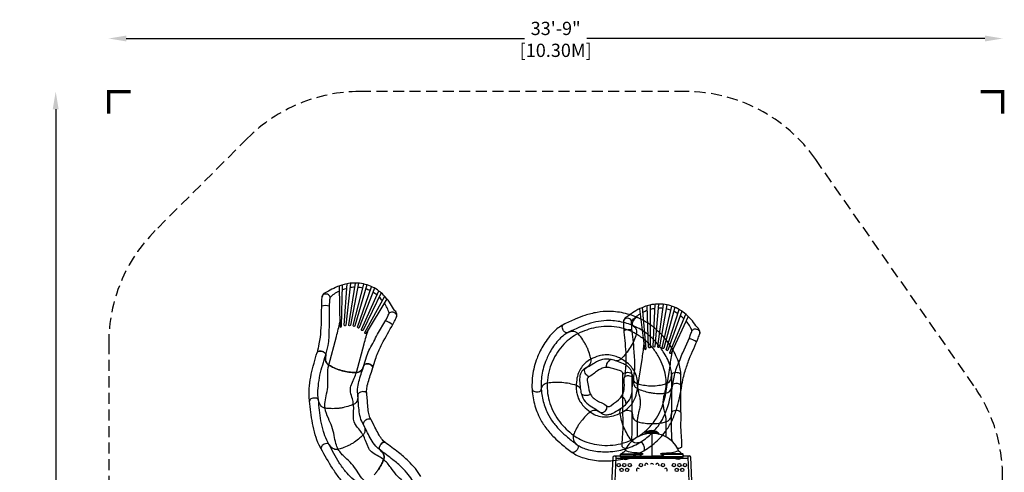
# Model space of a CAD drawing. Extents: x -304 to 142, y -155 to 294.
# Drawn here: x -304 to 142, y 90 to 294 of the extents above; entities that cross this region are included whole.
import ezdxf

# ---------------------------------------------------------------- set-up
doc = ezdxf.new("R2010")
doc.units = 0
doc.header["$LTSCALE"] = 10
doc.header["$MEASUREMENT"] = 0
doc.linetypes.add('DASHED', pattern=[0.75, 0.5, -0.25])
doc.layers.get('Defpoints').update_dxf_attribs({"linetype": 'CONTINUOUS'})
for name, color, linetype in [('PW_DIMS_ASTM', 30, 'CONTINUOUS'), ('PW_FallZone_ASTM', 30, 'DASHED'), ('PW_STRUCTURE', 140, 'CONTINUOUS')]:
    doc.layers.add(name, color=color, linetype=linetype)
doc.styles.add('PW-DIMS', font='arial.ttf', dxfattribs={"width": 0.8, "height": 6})
doc.dimstyles.new('PW-DETAIL-DUAL', dxfattribs={"dimtxt": 8, "dimasz": 8, "dimexe": 3, "dimexo": 2, "dimgap": 1.5, "dimtad": 0, "dimtih": 1, "dimtoh": 1, "dimrnd": 1, "dimzin": 12, "dimdsep": 46, "dimlunit": 3, "dimtxsty": 'PW-DIMS', "dimcen": 0.03, "dimse1": 1, "dimse2": 1, "dimclrd": 256, "dimclre": 256, "dimclrt": 256, "dimadec": 0, "dimazin": 0, "dimtfac": 0.2, "dimtix": 1, "dimtofl": 0, "dimtmove": 0, "dimatfit": 3, "dimfxl": 1, "dimtolj": 1, "dimtzin": 0, "dimarcsym": 0})

# ---------------------------------------------------------------- blocks, each defined once
blk = doc.blocks.new('*D171')
at = {"layer": 'Defpoints', "color": 0, "transparency": 16777216}
for p in [(140.91, 285.8), (-264.09, 147.98), (140.91, 87.43)]:
    blk.add_point(p, dxfattribs=at)
at = {"layer": 'PW_DIMS_ASTM', "lineweight": -2, "transparency": 16777216}
for p, q in [((-256.09, 285.8), (-75.69, 285.8)), ((132.91, 285.8), (-47.49, 285.8))]:
    blk.add_line(p, q, dxfattribs=at)
at = {"layer": 'PW_DIMS_ASTM', "transparency": 16777216}
for points in [[(-256.09, 287.14), (-256.09, 284.47), (-264.09, 285.8)], [(132.91, 287.14), (132.91, 284.47), (140.91, 285.8)]]:
    blk.add_solid(points, dxfattribs=at)
at = {"layer": 'PW_DIMS_ASTM', "transparency": 16777216, "char_height": 6, "attachment_point": 5, "style": 'PW-DIMS'}
for s, insert in [('\\A1;33\'-9"', (-61.59, 290.37)), ('\\A1;[10.30M]', (-61.59, 280.46))]:
    blk.add_mtext(s, dxfattribs=dict(at, insert=insert))
blk = doc.blocks.new('*D172')
at = {"layer": 'Defpoints', "color": 0, "transparency": 16777216}
for p in [(-150.26, 261.8), (-288.09, -154.2), (-130.48, -154.2)]:
    blk.add_point(p, dxfattribs=at)
at = {"layer": 'PW_DIMS_ASTM', "lineweight": -2, "transparency": 16777216}
for p, q in [((-288.09, 253.8), (-288.09, 63.71)), ((-288.09, -146.2), (-288.09, 43.89))]:
    blk.add_line(p, q, dxfattribs=at)
at = {"layer": 'PW_DIMS_ASTM', "transparency": 16777216}
for points in [[(-289.42, 253.8), (-286.75, 253.8), (-288.09, 261.8)], [(-289.42, -146.2), (-286.75, -146.2), (-288.09, -154.2)]]:
    blk.add_solid(points, dxfattribs=at)
at = {"layer": 'PW_DIMS_ASTM', "transparency": 16777216, "char_height": 6, "attachment_point": 5, "style": 'PW-DIMS'}
for s, insert in [('\\A1;34\'-8"', (-288.09, 58.37)), ('\\A1;[10.57M]', (-288.09, 48.46))]:
    blk.add_mtext(s, dxfattribs=dict(at, insert=insert))

msp = doc.modelspace()

# ---------------------------------------------------------------- linework, layer by layer
at = {"layer": 'PW_FallZone_ASTM', "linetype": 'Continuous', "const_width": 1.5}
for points in [[(-254.086, 261.804), (-264.086, 261.804), (-264.086, 251.804)], [(140.914, 251.804), (140.914, 261.804), (130.914, 261.804)]]:
    msp.add_lwpolyline(points, dxfattribs=at)
at = {"layer": 'PW_FallZone_ASTM'}
msp.add_lwpolyline([(127.893, 128.732), (56.213, 231.101, 0.2446984), (-2.766, 261.804), (-150.262, 261.804, 0.1989124), (-201.174, 240.715), (-242.998, 198.892, 0.1989124), (-264.086, 147.98), (-264.086, -46.627, 0.2679492), (-228.086, -108.981), (-166.478, -144.55, 0.1316525), (-130.478, -154.196), (68.914, -154.196, 0.4142136), (140.914, -82.196), (140.914, 87.434, 0.1539147)], format="xyb", close=True, dxfattribs=at)
at = {"layer": 'PW_STRUCTURE'}
for points, elevation in [([(-144.387, 136.923, -0.0264498), (-143.213, 140.724, -0.0110053), (-142.114, 143.614, -0.013299), (-139.683, 148.782, 0.0018421), (-134.602, 157.85, 0.0360687), (-133.688, 159.912, 0.0921165), (-133.557, 160.833, 0.0476048), (-133.683, 161.568, 0.0506453), (-134.052, 162.224), (-134.449, 162.675), (-135.008, 163.498, 0.0299328), (-136.887, 166.59, 0.0487945), (-139.583, 169.733, 0.0409292), (-141.661, 171.544, 0.0973334), (-147.857, 174.539, 0.0973334), (-154.72, 175.056, 0.0409292), (-157.426, 174.531, 0.0487945), (-161.335, 173.164, 0.0299328), (-164.511, 171.432), (-165.408, 171), (-165.977, 170.809, 0.0506453), (-166.626, 170.427, 0.0476048), (-167.104, 169.854, 0.0921165), (-167.452, 168.991, 0.0360687), (-167.695, 166.749, 0.0018421), (-167.848, 156.356, -0.013299), (-168.337, 150.666, -0.0110053), (-168.836, 147.614, -0.0238296), (-169.706, 143.772)], -0.012), ([(-159.63, 173.866), (-159.309, 155.62, 0.8545782), (-158.559, 155.59), (-158.175, 174.334)], -0.012), ([(-154.582, 175.072), (-156.607, 156.061, -0.844644), (-157.374, 156.147), (-156.047, 174.856)], -0.012), ([(-150.847, 175.095), (-154.551, 156.127, -0.8317691), (-155.322, 156.274), (-152.303, 175.179)], -0.012), ([(-147.159, 174.341), (-152.497, 155.765, -0.8195926), (-153.262, 155.97), (-148.561, 174.718)], -0.012), ([(-165.737, 142.709), (-164.71, 146.979, 0.0302963), (-164.237, 150.373, -0.0055768), (-163.981, 157.876), (-163.985, 165.226), (-163.927, 166.783, -0.027119), (-163.747, 168.704, 0.1228627), (-164.192, 169.58, 0.1263041), (-164.927, 170.08, 0.1256223), (-166.296, 170.115, 0.1193829), (-167.045, 169.683, 0.108134), (-167.452, 168.991)], -0.012), ([(-163.747, 168.704, -0.1057663), (-159.589, 171.56, 4.5748283)], -0.012), ([(-156.196, 172.755, 0.0350668), (-158.222, 172.067, 0.0350668)], -0.012), ([(-152.611, 173.255, 0.035988), (-154.797, 173.054, 0.035988)], -0.012), ([(-143.69, 172.863), (-150.562, 154.994, -0.8325865), (-151.303, 155.254), (-144.992, 173.521)], -0.012), ([(-149.018, 172.899, 0.036379), (-151.214, 173.218, 0.036379)], -0.012), ([(-140.614, 170.706), (-148.851, 153.855, -0.8455955), (-149.557, 154.166), (-141.772, 171.627)], -0.012), ([(-145.616, 171.713, 0.036379), (-147.677, 172.538, 0.036379)], -0.012), ([(-142.599, 169.773, 0.0359884), (-144.39, 171.044, 0.0359884)], -0.012), ([(-167.728, 164.875, -0.1096035), (-163.985, 164.907, -0.5288811)], -0.012), ([(-138.01, 168.052), (-147.441, 152.428, -0.8545782), (-148.105, 152.779), (-139.034, 169.187)], -0.012), ([(-140.131, 167.201, 0.0350675), (-141.539, 168.813, 0.0350675)], -0.012), ([(-137.038, 161.521, 0.1057663), (-139.202, 166.078, -4.5748283)], -0.012), ([(-4.513, 128.407, -0.0264498), (-3.752, 132.312, -0.0110053), (-2.968, 135.303, -0.013299), (-1.103, 140.702, 0.0018421), (2.98, 150.26, 0.0360687), (3.669, 152.408, 0.0921165), (3.701, 153.338, 0.0476048), (3.497, 154.055, 0.0506453), (3.059, 154.668), (2.616, 155.074), (1.973, 155.833, 0.0299328), (-0.226, 158.706, 0.0487945), (-3.242, 161.543, 0.0409292), (-5.502, 163.122, 0.0973334), (-11.982, 165.438, 0.0973334), (-18.861, 165.218, 0.0409292), (-21.496, 164.407, 0.0487945), (-25.236, 162.63, 0.0299328), (-28.209, 160.569), (-29.054, 160.043), (-29.6, 159.793, 0.0506453), (-30.204, 159.344, 0.0476048), (-30.618, 158.723, 0.0921165), (-30.872, 157.828, 0.0360687), (-30.874, 155.573, 0.0018421), (-29.915, 145.223, -0.013299), (-29.794, 139.513, -0.0110053), (-29.964, 136.425, -0.0238296), (-30.419, 132.513)], 0.015), ([(-18.726, 165.249), (-18.708, 146.131, -0.844644), (-19.48, 146.134), (-20.159, 164.878)], 0.015), ([(-15.015, 165.671), (-16.671, 146.416, -0.8317691), (-17.453, 146.48), (-16.471, 165.599)], 0.015), ([(-11.267, 165.315), (-14.59, 146.275, -0.8195926), (-15.372, 146.398), (-12.702, 165.54)], 0.015), ([(-148.441, 137.808), (-147.1, 142.244, -0.0302963), (-145.808, 145.417, 0.0055768), (-142.266, 152.037), (-138.576, 158.393), (-137.845, 159.769, 0.027119), (-137.038, 161.521, -0.1228627), (-136.213, 162.056, -0.1263041), (-135.326, 162.119, -0.1256223), (-134.124, 161.464, -0.1193829), (-133.693, 160.714, -0.108134), (-133.688, 159.912)], -0.012), ([(-4.881, 133.672, 0.0413999), (-5.128, 136.313, 0.0387062), (-5.956, 139.48, 0.0343393), (-7.516, 143.161, 0.0297528), (-9.32, 146.299, 0.0250917), (-11.17, 148.959, 0.0031382), (-12.936, 151.094, 0.0251189), (-15.902, 154.031, 0.0292035), (-19.151, 156.556, 0.0301598), (-22.651, 158.649, 0.0274887), (-26.409, 160.305, 0.0233313), (-29.88, 161.369, 0.0309452), (-33.56, 162.062, 0.0330937), (-37.32, 162.324, 0.0457935), (-42.851, 161.892, 0.0371984), (-48.355, 160.503, 0.0202879), (-52.7, 158.867, 0.018433), (-58.155, 156.317, -1.6215628)], 92), ([(-27.157, 157.938, -0.1057663), (-23.329, 161.222, 4.5748283)], 0.015), ([(-23.616, 163.51), (-21.347, 145.403, 0.8545782), (-20.598, 145.454), (-22.22, 164.131)], 0.015), ([(-20.082, 162.773, 0.0350668), (-22.024, 161.873, 0.0350668)], 0.015), ([(-16.571, 163.653, 0.035988), (-18.724, 163.219, 0.035988)], 0.015), ([(-12.961, 163.683, 0.036379), (-15.179, 163.766, 0.036379)], 0.015), ([(-7.66, 164.217), (-12.583, 145.715, -0.8325865), (-13.347, 145.894), (-9.024, 164.731)], 0.015), ([(-9.452, 162.867, 0.036379), (-11.589, 163.467, 0.036379)], 0.015), ([(-4.371, 162.401), (-10.76, 144.765, -0.8455955), (-11.496, 144.999), (-5.621, 163.193)], 0.015), ([(-1.498, 160.04), (-9.206, 143.497, -0.8545782), (-9.904, 143.775), (-2.638, 161.059)], 0.015), ([(-6.245, 161.261, 0.0359884), (-8.161, 162.333, 0.0359884)], 0.015), ([(-164.383, 138.078), (-160.885, 151.014, 0.0120385), (-159.34, 157.477, -1.055567)], -0.012), ([(-135.514, 156.212, 0.1096035), (-138.736, 158.118, 0.5288811)], -0.012), ([(-58.154, 156.317, 0.0413999), (-60.395, 154.896, 0.0387062), (-62.84, 152.72, 0.0343393), (-65.41, 149.658, 0.0297528), (-67.385, 146.624, 0.0250917), (-68.915, 143.768, 0.0031382), (-70.014, 141.224, 0.0251189), (-71.282, 137.247, 0.0292035), (-72.055, 133.206, 0.0301598), (-72.329, 129.138, 0.0274887), (-72.097, 125.037, 0.0233313), (-71.466, 121.462, 0.0309452), (-70.412, 117.869, 0.0330937), (-68.937, 114.4, 0.0457935), (-66.038, 109.669, 0.0371984), (-62.3, 105.398, 0.0202879), (-58.869, 102.27, 0.018433), (-54.118, 98.571, -1.6215628)], 68.005), ([(-46.271, 132.934, -0.1914911), (-47.021, 133.038, -0.084689), (-47.695, 133.583, -0.0664904), (-48.232, 134.42, -0.1066997), (-48.522, 135.653, -0.1454954), (-48.28, 136.466), (-48.151, 136.586), (-47.074, 137.349, 0.0756699), (-46.172, 138.235, 0.0800815), (-45.685, 139.161, 0.1174386), (-45.57, 140.43, 0.0383468), (-46.056, 142.6, 0.0228352), (-47.084, 145.484, 0.0205518), (-47.754, 146.894, 0.0205518), (-48.503, 148.264, 0.0228352), (-50.233, 150.789, 0.0383468), (-51.705, 152.457, 0.1174386), (-52.8, 153.109, 0.0800815), (-53.836, 153.259, 0.0756699), (-55.083, 153.048), (-56.338, 152.634), (-56.511, 152.6, -0.1755534), (-57.311, 152.882, -0.1187127), (-58.138, 153.84, -0.064142), (-58.501, 154.766, -0.1370846), (-58.487, 155.87, -0.1246764), (-58.154, 156.317)], 68.005), ([(-46.271, 132.934, -0.1914911), (-47.021, 133.039, -0.084689), (-47.695, 133.584, -0.0664904), (-48.231, 134.42, -0.1066997), (-48.522, 135.653, -0.1454954), (-48.28, 136.466), (-48.151, 136.586), (-47.074, 137.349, 0.0756699), (-46.171, 138.235, 0.0800815), (-45.685, 139.161, 0.1174386), (-45.57, 140.43, 0.0383468), (-46.056, 142.6, 0.0228352), (-47.084, 145.484, 0.0205518), (-47.754, 146.894, 0.0205518), (-48.502, 148.264, 0.0228352), (-50.233, 150.79, 0.0383468), (-51.705, 152.457, 0.1174386), (-52.8, 153.109, 0.0800815), (-53.836, 153.259, 0.0756699), (-55.083, 153.048), (-56.337, 152.634), (-56.511, 152.6, -0.1755534), (-57.311, 152.882, -0.1187127), (-58.138, 153.84, -0.064142), (-58.501, 154.766, -0.1370846), (-58.487, 155.87, -0.1246764), (-58.155, 156.317)], 92), ([(-9.026, 133.474, 0.0449254), (-9.208, 135.583, 0.038658), (-9.873, 138.127, 0.0345028), (-11.219, 141.299, 0.0303667), (-12.811, 144.064, 0.0250489), (-14.416, 146.382, 0.002967), (-16.055, 148.363, 0.0243863), (-18.65, 150.928, 0.0289651), (-21.494, 153.137, 0.0299591), (-24.544, 154.961, 0.0271017), (-27.838, 156.414, 0.0230504), (-30.903, 157.352, 0.0311245), (-34.098, 157.952, 0.0335505), (-37.355, 158.179, 0.0459283), (-42.145, 157.808, 0.0371794), (-47.049, 156.569, 0.0203089), (-51.084, 155.051, 0.0178792), (-56.094, 152.714, 0.0184328)], 92), ([(-24.44, 159.499), (-24.864, 159.576, 0.1137474), (-25.588, 159.196, 0.0655342), (-26.231, 158.495, 0.0600593), (-26.728, 157.548, 0.1372028), (-26.89, 156.452, 0.2131986), (-26.489, 155.871), (-25.701, 155.151, -0.1026525), (-25.064, 154.117, -0.1014381), (-24.89, 153.058, -0.0675299), (-25.048, 152.089, -0.0343923), (-26.183, 149.081, -0.030615), (-27.783, 146.078, -0.0302214), (-29.729, 143.29, -0.0334742), (-31.854, 140.935, -0.0819809), (-32.841, 140.206, -0.1226566), (-34.15, 139.927, -1.2996528)], 92), ([(-26.359, 131.879), (-25.794, 136.235, 0.0302963), (-25.686, 139.66, -0.0055768), (-26.233, 147.147), (-27.023, 154.455), (-27.132, 156.009, -0.027119), (-27.157, 157.938, 0.1228627), (-27.693, 158.762, 0.1263041), (-28.478, 159.18, 0.1256223), (-29.843, 159.069, 0.1193829), (-30.541, 158.559, 0.108134), (-30.872, 157.828)], 0.015), ([(-3.517, 158.968, 0.0350675), (-5.089, 160.419, 0.0350675)], 0.015), ([(0.166, 153.65, 0.1057663), (-2.472, 157.95, -4.5748283)], 0.015), ([(-151.835, 134.711), (-148.375, 147.65, -0.0138594), (-146.481, 154.019, 1.055567)], -0.012), ([(-56.094, 152.714, 0.0449254), (-57.891, 151.594, 0.038658), (-59.854, 149.845, 0.0345028), (-62.069, 147.205, 0.0303667), (-63.808, 144.53, 0.0250489), (-65.144, 142.047, 0.002967), (-66.163, 139.687, 0.0243863), (-67.269, 136.21, 0.0289651), (-67.945, 132.673, 0.0299591), (-68.184, 129.127, 0.0271017), (-67.981, 125.532, 0.0230504), (-67.423, 122.376, 0.0311245), (-66.506, 119.257, 0.0335505), (-65.229, 116.252, 0.0459283), (-62.721, 112.154, 0.0371794), (-59.389, 108.349, 0.0203089), (-56.203, 105.445, 0.0178792), (-51.845, 102.043, 0.0184328)], 68.005), ([(-51.51, 152.264, 0.0465495), (-54.682, 150.295, 0.0417727), (-57.838, 147.484, 0.042294), (-60.761, 143.84, 0.0442666), (-63.133, 139.54, 0.0389133), (-64.699, 134.86, 0.0451881), (-65.396, 129.983, 0.0445054), (-65.221, 125.265, 0.0467846), (-64.203, 120.692, 0.0458236), (-62.308, 116.302, 0.040354), (-59.714, 112.334, 0.0653341), (-53.527, 106.332, -37.5979699)], 68.005), ([(-11.511, 129.595, 0.0465495), (-11.823, 133.315, 0.0417727), (-12.893, 137.404, 0.042294), (-14.811, 141.664, 0.0442666), (-17.563, 145.73, 0.0389133), (-21.02, 149.252, 0.0451881), (-25.048, 152.089, 0.0445054), (-29.331, 154.078, 0.0467846), (-33.867, 155.248, 0.0458236), (-38.638, 155.555, 0.040354), (-43.351, 155.048, 0.0653341), (-51.51, 152.264, -37.5979699)], 92), ([(-30.707, 153.706, -0.1096035), (-26.988, 154.138, -0.5288811)], 0.015), ([(-8.639, 128.854), (-7.779, 133.408, -0.0302963), (-6.833, 136.701, 0.0055768), (-4.019, 143.661), (-1.029, 150.376), (-0.449, 151.822, 0.027119), (0.166, 153.65, -0.1228627), (0.929, 154.27, -0.1263041), (1.804, 154.428, -0.1256223), (3.069, 153.905, -0.1193829), (3.578, 153.205, -0.108134), (3.669, 152.408)], 0.015), ([(-24.517, 127.419), (-22.422, 140.655, 0.0120385), (-21.577, 147.246, -1.055567)], 0.015), ([(2.249, 148.534, 0.1096035), (-1.159, 150.085, 0.5288811)], 0.015), ([(-173.129, 121.804), (-173.296, 123.688, -0.0398237), (-173.143, 128.702, -0.0268738), (-172.308, 133.91, -0.0092051), (-169.706, 143.772, -0.0136982)], 31.988), ([(-169.706, 143.772, -0.1914911), (-169.126, 144.259, -0.084689), (-168.27, 144.394, -0.0664904), (-167.289, 144.232, -0.1066997), (-166.18, 143.621, -0.1454954), (-165.738, 142.897), (-165.736, 142.721), (-165.891, 141.41, 0.0756699), (-165.839, 140.146, 0.0800815), (-165.477, 139.164, 0.1174386), (-164.613, 138.229, 0.0383468), (-162.676, 137.135, 0.0228352), (-159.846, 135.966, 0.0205518), (-158.351, 135.518, 0.0205518), (-156.832, 135.155, 0.0228352), (-153.798, 134.748, 0.0383468), (-151.574, 134.723, 0.1174386), (-150.356, 135.098, 0.0800815), (-149.551, 135.767, 0.0756699), (-148.872, 136.833), (-148.338, 138.042), (-148.248, 138.193, -0.1755534), (-147.502, 138.599, -0.1187127), (-146.237, 138.57, -0.064142), (-145.306, 138.219, -0.1370846), (-144.496, 137.469, -0.1246764), (-144.387, 136.923)], -0.012), ([(-144.387, 136.923, 0.1246764), (-144.496, 137.469, 0.1370846), (-145.306, 138.219, 0.064142), (-146.237, 138.57, 0.1187127), (-147.502, 138.599, 0.1755534), (-148.248, 138.193), (-148.338, 138.042), (-148.872, 136.833, -0.0756699), (-149.551, 135.766, -0.0800815), (-150.356, 135.098, -0.1174386), (-151.574, 134.722, -0.0383468), (-153.798, 134.747, -0.0228352), (-156.832, 135.155, -0.0205518), (-158.351, 135.517, -0.0205518), (-159.846, 135.965, -0.0228352), (-162.676, 137.135, -0.0383468), (-164.613, 138.229, -0.1174386), (-165.477, 139.164, -0.0725535), (-165.839, 140.146, -0.0756699), (-165.891, 141.41), (-165.736, 142.721), (-165.738, 142.896, 0.1454954), (-166.18, 143.621, 0.1066997), (-167.289, 144.231, 0.0664904), (-168.27, 144.394, 0.084689), (-169.126, 144.259, 0.1914911), (-169.706, 143.772)], 31.988), ([(-11.682, 125.413), (-9.624, 138.647, -0.0138594), (-8.421, 145.182, 1.055567)], 0.015), ([(-169.055, 122.341), (-169.265, 124.465, -0.0417156), (-169.105, 128.611, -0.0185937), (-168.382, 133.542, -0.0135761), (-165.739, 142.691, 0.026593)], 31.988), ([(-45.612, 140.701, 0.054968), (-47.945, 139.16, 0.0752116), (-49.951, 136.928, 0.0467749), (-51.229, 134.51, 0.0541883), (-52.066, 131.336, 0.068069), (-52.233, 127.056, 0.048096), (-51.826, 124.705, 0.0830627), (-50.582, 121.655, 0.0343311), (-48.922, 119.455, 0.0472652), (-45.908, 116.84, -59.4624705)], 68.005), ([(-27.001, 133.715, 0.0675568), (-27.274, 135.308, 0.0662305), (-27.977, 136.543, 0.0639835), (-29.161, 137.62, 0.0431331), (-30.883, 138.606, -0.0023266), (-33.823, 139.806, 0.0446766), (-36.474, 140.557, 0.0934236), (-40.398, 140.622, 0.0900415), (-43.94, 138.98, -0.0532562), (-46.426, 137.482, 0.0197787), (-48.141, 136.593, -5.6861252)], 92), ([(-24.49, 129.595, 0.054968), (-24.804, 132.374, 0.0752116), (-25.88, 135.175, 0.0467749), (-27.453, 137.412, 0.0541883), (-29.9, 139.6, 0.068069), (-33.637, 141.693, 0.048096), (-35.916, 142.4, 0.0830627), (-39.198, 142.677, 0.0343311), (-41.913, 142.198, 0.0472652), (-45.612, 140.702, -59.4624705)], 92), ([(-38.227, 136.952, -0.1980979), (-38.453, 137.147, -0.1490838), (-38.547, 137.918, -0.0606158), (-38.345, 138.635, -0.0648179), (-37.789, 139.606, -0.0561703), (-36.983, 140.363), (-36.474, 140.557)], 92), ([(-166.052, 118.586, -0.0561151), (-166.021, 121.362, -0.0226283), (-165.353, 125.033, 0.0408889), (-164.751, 129.157, 0.0175542), (-164.785, 133.25, -0.0744845), (-164.401, 138.09, -4.3780821)], 31.988), ([(-153.161, 120.268, 0.0301202), (-153.652, 122.782, -0.0382334), (-154.489, 125.903, -0.1070279), (-154.413, 128.554), (-152.831, 132.184, 0.0342533), (-151.848, 134.707, 10.5275754)], 31.988), ([(-151.201, 124.437), (-151.357, 126.253, -0.0519572), (-150.966, 129.777, -0.0103685), (-150, 133.118, -0.0118476), (-148.948, 136.171), (-148.441, 137.808)], 31.988), ([(-147.117, 125.172), (-147.22, 126.399, -0.0468439), (-146.945, 128.809, -0.0100113), (-146.056, 131.875, -0.0122435), (-145.032, 134.838), (-144.387, 136.923)], 31.988), ([(-48.141, 136.593, 0.0675568), (-49.436, 135.626, 0.0662305), (-50.216, 134.438, 0.0639835), (-50.638, 132.894, 0.0431331), (-50.734, 130.912, -0.0023266), (-50.467, 127.748, 0.0446766), (-49.931, 125.046, 0.0934236), (-48.206, 121.52, 0.0900415), (-45.134, 119.111, -0.0532562), (-42.669, 117.577, 0.0197787), (-41.098, 116.454, -5.6861252)], 68.005), ([(-31.11, 133.712, 0.1022578), (-31.297, 134.661, 0.0996788), (-31.648, 135.152, 0.0700469), (-32.241, 135.473), (-33.725, 135.89), (-35.248, 136.401), (-36.473, 136.728, 0.0668604), (-38.227, 136.952, 0.0365243), (-39.349, 136.91, 0.0517581), (-40.589, 136.594, 0.0425501), (-42.059, 135.839, 0.050446), (-44.035, 134.438, -0.0628012), (-46.271, 132.934, -35.160348)], 92), ([(-31.11, 133.712, -0.1914911), (-30.676, 134.332, -0.084689), (-29.884, 134.685, -0.0664904), (-28.895, 134.783, -0.1066997), (-27.665, 134.482, -0.1454954), (-27.05, 133.896), (-27.003, 133.727), (-26.813, 132.421, 0.0756699), (-26.434, 131.214, 0.0800815), (-25.83, 130.36, 0.1174386), (-24.752, 129.681, 0.0383468), (-22.597, 129.128, 0.0228352), (-19.561, 128.733, 0.0205518), (-18.001, 128.689, 0.0205518), (-16.44, 128.733, 0.0228352), (-13.404, 129.128, 0.0383468), (-11.25, 129.681, 0.1174386), (-10.172, 130.36, 0.0800815), (-9.568, 131.214, 0.0756699), (-9.189, 132.421), (-8.987, 133.727), (-8.939, 133.897, -0.1755534), (-8.324, 134.481, -0.1187127), (-7.095, 134.783, -0.064142), (-6.105, 134.685, -0.1370846), (-5.128, 134.171, -0.1246764), (-4.881, 133.672)], 92), ([(-31.11, 133.712, -0.1914911), (-30.676, 134.332, -0.084689), (-29.884, 134.685, -0.0664904), (-28.895, 134.783, -0.1066997), (-27.665, 134.482, -0.1454954), (-27.05, 133.896), (-27.003, 133.727), (-26.813, 132.421, 0.0756699), (-26.434, 131.214, 0.0800815), (-25.83, 130.36, 0.1174386), (-24.752, 129.681, 0.0383468), (-22.597, 129.128, 0.0228352), (-19.561, 128.733, 0.0205518), (-18.001, 128.689, 0.0205518), (-16.44, 128.733, 0.0228352), (-13.404, 129.128, 0.0383468), (-11.25, 129.681, 0.1174386), (-10.172, 130.36, 0.0800815), (-9.568, 131.214, 0.0756699), (-9.189, 132.421), (-8.987, 133.727), (-8.939, 133.897, -0.1755534), (-8.324, 134.481, -0.1187127), (-7.095, 134.783, -0.064142), (-6.105, 134.685, -0.1370846), (-5.128, 134.171, -0.1246764), (-4.881, 133.672)], 104), ([(-72.273, 127.157), (-72.149, 126.745, 0.1137474), (-71.482, 126.273, 0.0655342), (-70.565, 126.018, 0.0600593), (-69.495, 126.006, 0.1372028), (-68.446, 126.36, 0.2131986), (-68.11, 126.981), (-67.827, 128.01, -0.1026525), (-67.196, 129.047, -0.1014381), (-66.331, 129.683, -0.0675299), (-65.396, 129.983, -0.0343923), (-62.201, 130.339, -0.030615), (-58.799, 130.278, -0.0302214), (-55.431, 129.812, -0.0334742), (-52.367, 128.989, -0.0819809), (-51.27, 128.44, -0.1226566), (-50.426, 127.402, -1.2996528)], 68.005), ([(-46.271, 132.934, 0.1022578), (-47.031, 132.336, 0.0996788), (-47.31, 131.8, 0.0700469), (-47.326, 131.126), (-47.024, 129.615), (-46.786, 128.026), (-46.521, 126.786, 0.0668604), (-45.923, 125.122, 0.0365243), (-45.377, 124.142, 0.0517581), (-44.531, 123.181, 0.0425501), (-43.191, 122.214, 0.050446), (-41.045, 121.091, -0.0628012), (-38.689, 119.783, -35.160348)], 68.005), ([(-41.098, 116.453, 0.0675568), (-39.648, 115.739, 0.0662305), (-38.236, 115.584, 0.0639835), (-36.668, 115.91, 0.0431331), (-34.86, 116.725, -0.0023266), (-32.163, 118.401, 0.0446766), (-29.999, 120.106, 0.0934236), (-27.642, 123.245, 0.0900415), (-26.893, 127.076, -0.0532562), (-26.646, 129.969, 0.0197787), (-26.359, 131.879, -5.6861252)], 44.01), ([(-38.689, 119.782, 0.1022578), (-37.811, 119.377, 0.0996788), (-37.207, 119.372, 0.0700469), (-36.6, 119.664), (-35.39, 120.62), (-34.082, 121.554), (-33.099, 122.354, 0.0668604), (-31.888, 123.642, 0.0365243), (-31.263, 124.574, 0.0517581), (-30.791, 125.764, 0.0425501), (-30.539, 127.397, 0.050446), (-30.514, 129.82, -0.0628012), (-30.419, 132.512, -35.160348)], 44.01), ([(-31.11, 116.579, 0.0002725), (-31.107, 122.112, -0.0003167), (-31.11, 133.712, 0.5679812)], 104), ([(-30.419, 132.513, -0.1914911), (-29.894, 133.059, -0.084689), (-29.057, 133.284, -0.0664904), (-28.065, 133.227, -0.1066997), (-26.896, 132.739, -0.1454954), (-26.38, 132.066), (-26.359, 131.891), (-26.373, 130.571, 0.0756699), (-26.186, 129.321, 0.0800815), (-25.722, 128.383, 0.1174386), (-24.762, 127.545, 0.0383468), (-22.72, 126.664, 0.0228352), (-19.781, 125.804, 0.0205518), (-18.246, 125.518, 0.0205518), (-16.698, 125.32, 0.0228352), (-13.637, 125.239, 0.0383468), (-11.423, 125.452, 0.1174386), (-10.253, 125.955, 0.0800815), (-9.524, 126.706, 0.0756699), (-8.962, 127.839), (-8.561, 129.098), (-8.487, 129.258, -0.1755534), (-7.789, 129.741, -0.1187127), (-6.528, 129.848, -0.064142), (-5.565, 129.598, -0.1370846), (-4.679, 128.939, -0.1246764), (-4.513, 128.407)], 0.015), ([(-30.419, 132.512, -0.1914911), (-29.894, 133.058, -0.084689), (-29.057, 133.284, -0.0664904), (-28.065, 133.227, -0.1066997), (-26.896, 132.739, -0.1454954), (-26.38, 132.065), (-26.359, 131.891), (-26.373, 130.571, 0.0756699), (-26.186, 129.32, 0.0800815), (-25.722, 128.382, 0.1174386), (-24.762, 127.545, 0.0383468), (-22.719, 126.664, 0.0228352), (-19.781, 125.804, 0.0205518), (-18.246, 125.518, 0.0205518), (-16.698, 125.32, 0.0228352), (-13.637, 125.239, 0.0383468), (-11.423, 125.452, 0.1174386), (-10.253, 125.955, 0.0800815), (-9.524, 126.706, 0.0756699), (-8.962, 127.839), (-8.561, 129.098), (-8.487, 129.258, -0.1755534), (-7.789, 129.741, -0.1187127), (-6.528, 129.848, -0.064142), (-5.565, 129.598, -0.1370846), (-4.679, 128.939, -0.1246764), (-4.513, 128.407)], 44.01), ([(-24.49, 112.462, -0.0468893), (-24.406, 113.951, -0.0223384), (-24.075, 115.742, -0.0014454), (-23.602, 117.747, 0.0283137), (-23.209, 119.91, 0.0587384), (-23.208, 122.142, 0.0284869), (-23.6, 124.306, -0.0013359), (-24.073, 126.313, -0.022309), (-24.405, 128.108, -0.0468858), (-24.49, 129.595, -1.7327613)], 104), ([(-11.511, 112.462, 0.0468893), (-11.596, 113.951, 0.0223384), (-11.926, 115.742, 0.0014454), (-12.399, 117.747, -0.0283137), (-12.792, 119.91, -0.0587384), (-12.793, 122.142, -0.0284869), (-12.401, 124.306, 0.0013359), (-11.928, 126.313, 0.022309), (-11.596, 128.108, 0.0468858), (-11.511, 129.595, 1.7327613)], 104), ([(-4.881, 116.539, -0.0000095), (-4.887, 122.112, -0.0010831), (-4.881, 133.672, -0.5679812)], 104), ([(-147.117, 125.172, 0.1246764), (-147.426, 125.635, 0.1370846), (-148.462, 126.018, 0.064142), (-149.456, 125.986, 0.1187127), (-150.636, 125.527, 0.1755534), (-151.169, 124.868), (-151.195, 124.693), (-151.225, 123.372, -0.0756699), (-151.444, 122.126, -0.0800815), (-151.932, 121.201, -0.1174386), (-152.913, 120.388, -0.0383468), (-154.977, 119.559, -0.0228352), (-157.936, 118.773, -0.0205518), (-159.478, 118.527, -0.0205518), (-161.031, 118.368, -0.0228352), (-164.092, 118.364, -0.0383468), (-166.3, 118.633, -0.1174386), (-167.457, 119.166, -0.0725535), (-168.167, 119.935, -0.0756699), (-168.7, 121.082), (-169.058, 122.353), (-169.127, 122.514, 0.1454954), (-169.813, 123.015, 0.1066997), (-171.072, 123.154, 0.0664904), (-172.04, 122.928, 0.084689), (-172.779, 122.476, 0.1914911), (-173.129, 121.804)], 31.988), ([(-147.117, 125.172, 0.1246764), (-147.426, 125.635, 0.1370846), (-148.462, 126.018, 0.064142), (-149.456, 125.986, 0.1187127), (-150.636, 125.527, 0.1755534), (-151.169, 124.868), (-151.195, 124.693), (-151.225, 123.372, -0.0756699), (-151.444, 122.126, -0.0800815), (-151.932, 121.201, -0.1174386), (-152.913, 120.388, -0.0383468), (-154.977, 119.559, -0.0228352), (-157.936, 118.773, -0.0205518), (-159.478, 118.527, -0.0205518), (-161.031, 118.368, -0.0228352), (-164.092, 118.364, -0.0383468), (-166.3, 118.633, -0.1174386), (-167.457, 119.166, -0.0725535), (-168.167, 119.935, -0.0756699), (-168.7, 121.082), (-169.058, 122.353), (-169.127, 122.514, 0.1454954), (-169.813, 123.014, 0.1066997), (-171.072, 123.153, 0.0664904), (-172.04, 122.928, 0.084689), (-172.779, 122.475, 0.1914911), (-173.129, 121.803)], 43.988), ([(-145.138, 113.272), (-145.703, 114.366, -0.0468439), (-146.372, 116.697, -0.0100113), (-146.725, 119.87, -0.0122435), (-146.914, 123), (-147.117, 125.172)], 43.988), ([(-54.118, 98.571, 0.0413999), (-51.835, 97.22, 0.0387062), (-48.785, 96.031, 0.0343393), (-44.889, 95.133, 0.0297528), (-41.29, 94.753, 0.0250917), (-38.05, 94.688, 0.0031382), (-35.284, 94.865, 0.0251189), (-31.166, 95.542, 0.0292035), (-27.214, 96.69, 0.0301598), (-23.466, 98.295, 0.0274887), (-19.919, 100.365, 0.0233313), (-17.02, 102.552, 0.0309452), (-14.299, 105.124, 0.0330937), (-11.88, 108.014, 0.0457935), (-8.982, 112.746, 0.0371984), (-6.876, 118.016, 0.0202879), (-5.65, 122.494, 0.018433), (-4.513, 128.407, -1.6215628)], 44.01), ([(-53.527, 106.332, 0.0465495), (-50.332, 104.401, 0.0417727), (-46.394, 102.866, 0.042294), (-41.819, 101.919, 0.0442666), (-36.911, 101.76, 0.0389133), (-32.031, 102.491, 0.0451881), (-27.369, 104.087, 0.0445054), (-23.246, 106.386, 0.0467846), (-19.635, 109.372, 0.0458236), (-16.586, 113.054, 0.040354), (-14.23, 117.168, 0.0653341), (-11.695, 125.407, -37.5979699)], 44.01), ([(-51.845, 102.043, 0.0449254), (-50.031, 100.952, 0.038658), (-47.581, 99.998, 0.0345028), (-44.223, 99.225, 0.0303667), (-41.049, 98.891, 0.0250489), (-38.231, 98.83, 0.002967), (-35.665, 98.994, 0.0243863), (-32.065, 99.588, 0.0289651), (-28.607, 100.594, 0.0299591), (-25.34, 101.992, 0.0271017), (-22.23, 103.806, 0.0230504), (-19.672, 105.738, 0.0311245), (-17.311, 107.972, 0.0335505), (-15.214, 110.475, 0.0459283), (-12.703, 114.572, 0.0371794), (-10.828, 119.268, 0.0203089), (-9.688, 123.426, 0.0178792), (-8.639, 128.854, 0.0184328)], 44.01), ([(-45.923, 125.122, -0.1980979), (-45.994, 124.831, -0.1490838), (-46.638, 124.398, -0.0606158), (-47.369, 124.252, -0.0648179), (-48.487, 124.306, -0.0561703), (-49.527, 124.68), (-49.931, 125.046)], 68.005), ([(-45.908, 116.84, 0.054968), (-43.474, 115.462, 0.0752116), (-40.574, 114.689, 0.0467749), (-37.84, 114.65, 0.0541883), (-34.632, 115.346, 0.068069), (-30.744, 117.142, 0.048096), (-28.834, 118.573, 0.0830627), (-26.683, 121.067, 0.0343311), (-25.477, 123.546, 0.0472652), (-24.517, 127.419, -59.4624705)], 44.01), ([(-167.877, 100.199), (-168.754, 101.875, -0.0398237), (-170.532, 106.566, -0.0268738), (-171.755, 111.697, -0.0092051), (-173.129, 121.803, -0.0136982)], 43.988), ([(-164.32, 102.256), (-165.327, 104.137, -0.0417156), (-166.767, 108.028, -0.0185937), (-167.987, 112.86, -0.0135761), (-169.05, 122.324, 0.026593)], 43.988), ([(-148.629, 111.029), (-149.469, 112.646, -0.0519572), (-150.458, 116.052, -0.0103685), (-150.845, 119.508, -0.0118476), (-151.042, 122.732), (-151.201, 124.437)], 43.988), ([(-31.888, 123.642, -0.1980979), (-31.597, 123.71, -0.1490838), (-30.918, 123.334, -0.0606158), (-30.456, 122.75, -0.0648179), (-29.996, 121.729, -0.0561703), (-29.857, 120.632), (-29.999, 120.106)], 44.01), ([(-160.108, 99.936, -0.0561151), (-161.142, 102.512, -0.0226283), (-161.931, 106.16, 0.0408889), (-162.954, 110.2, 0.0175542), (-164.553, 113.968, -0.0744845), (-166.052, 118.586, -4.3780821)], 43.988), ([(-148.843, 106.427, 0.0301202), (-150.261, 108.562, -0.0382334), (-152.228, 111.124, -0.1070279), (-153.173, 113.602), (-153.102, 117.561, 0.0342533), (-153.161, 120.268, 10.5275754)], 43.988), ([(-38.689, 119.783, -0.1914911), (-38.441, 119.067, -0.084689), (-38.621, 118.219, -0.0664904), (-39.122, 117.36, -0.1066997), (-40.088, 116.542, -0.1454954), (-40.923, 116.387), (-41.088, 116.448), (-42.257, 117.061, 0.0756699), (-43.456, 117.462, 0.0800815), (-44.502, 117.475, 0.1174386), (-45.685, 117.001, 0.0383468), (-47.397, 115.581, 0.0228352), (-49.499, 113.355, 0.0205518), (-50.451, 112.117, 0.0205518), (-51.331, 110.828, 0.0228352), (-52.794, 108.139, 0.0383468), (-53.61, 106.07, 0.1174386), (-53.694, 104.798, 0.0800815), (-53.356, 103.808, 0.0756699), (-52.602, 102.793), (-51.663, 101.863), (-51.554, 101.724, -0.1755534), (-51.441, 100.883, -0.1187127), (-51.919, 99.711, -0.064142), (-52.579, 98.967, -0.1370846), (-53.569, 98.477, -0.1246764), (-54.118, 98.571)], 68.005), ([(-38.689, 119.782, -0.1914911), (-38.441, 119.067, -0.084689), (-38.62, 118.218, -0.0664904), (-39.122, 117.36, -0.1066997), (-40.088, 116.541, -0.1454954), (-40.922, 116.387), (-41.087, 116.448), (-42.256, 117.061, 0.0756699), (-43.456, 117.462, 0.0800815), (-44.502, 117.475, 0.1174386), (-45.684, 117.001, 0.0383468), (-47.397, 115.581, 0.0228352), (-49.499, 113.355, 0.0205518), (-50.451, 112.117, 0.0205518), (-51.331, 110.828, 0.0228352), (-52.794, 108.139, 0.0383468), (-53.61, 106.07, 0.1174386), (-53.694, 104.798, 0.0800815), (-53.356, 103.808, 0.0756699), (-52.602, 102.793), (-51.663, 101.863), (-51.554, 101.724, -0.1755534), (-51.441, 100.883, -0.1187127), (-51.919, 99.711, -0.064142), (-52.579, 98.967, -0.1370846), (-53.569, 98.477, -0.1246764), (-54.118, 98.571)], 44.01), ([(-21.727, 99.245), (-21.416, 99.542, 0.1137474), (-21.299, 100.352, 0.0655342), (-21.489, 101.284, 0.0600593), (-21.964, 102.243, 0.1372028), (-22.756, 103.016, 0.2131986), (-23.462, 103.033), (-24.508, 102.818, -0.1026525), (-25.718, 102.909, -0.1014381), (-26.678, 103.39, -0.0675299), (-27.369, 104.087, -0.0343923), (-29.138, 106.771, -0.030615), (-30.631, 109.829, -0.0302214), (-31.746, 113.042, -0.0334742), (-32.405, 116.144, -0.0819809), (-32.415, 117.371, -0.1226566), (-31.873, 118.595, -1.2996528)], 44.01), ([(-29.683, 100.347, -0.0761847), (-30.604, 100.491, -0.0232636), (-31.005, 100.673, -0.1266978), (-31.364, 101.017, -0.0964585), (-31.466, 101.314, -0.016016), (-31.294, 105.175, 0.0005993), (-31.098, 107.804, 0.0205338), (-31.008, 111.907, -0.0002812), (-31.11, 116.579, -0.1914911), (-30.676, 117.2, -0.084689), (-29.884, 117.553, -0.0664904), (-28.895, 117.65, -0.1066997), (-27.665, 117.349, -0.1454954), (-27.05, 116.764), (-27.003, 116.595), (-26.813, 115.289, 0.0756699), (-26.434, 114.082, 0.0800815), (-25.83, 113.227, 0.1174386), (-24.752, 112.549, 0.0383468), (-22.597, 111.995, 0.0228352), (-19.561, 111.601, 0.0205518), (-18.001, 111.556, 0.0205518), (-16.44, 111.601, 0.0228352), (-13.404, 111.995, 0.0383468), (-11.25, 112.549, 0.1174386), (-10.172, 113.227, 0.0800815), (-9.568, 114.082, 0.0756699), (-9.189, 115.289), (-8.987, 116.594), (-8.939, 116.764, -0.1755534), (-8.324, 117.349, -0.1187127), (-7.095, 117.65, -0.064142), (-6.105, 117.553, -0.1370846), (-5.128, 117.039, -0.1246764), (-4.881, 116.539, 0.0008737), (-4.976, 111.907, 0.0207592), (-4.896, 107.804, 0.0020761), (-4.698, 105.175, -0.0188882), (-4.524, 101.318, -0.1236944), (-4.652, 100.976, -0.0942867), (-4.958, 100.694, -0.0810726), (-5.38, 100.495, -0.0795176), (-6.318, 100.347)], 108), ([(-31.11, 116.579, -0.1914911), (-30.676, 117.2, -0.084689), (-29.884, 117.553, -0.0664904), (-28.895, 117.65, -0.1066997), (-27.665, 117.349, -0.1454954), (-27.05, 116.764), (-27.003, 116.595), (-26.813, 115.289, 0.0756699), (-26.434, 114.082, 0.0800815), (-25.83, 113.227, 0.1174386), (-24.752, 112.549, 0.0383468), (-22.597, 111.995, 0.0228352), (-19.561, 111.601, 0.0205518), (-18.001, 111.556, 0.0205518), (-16.44, 111.601, 0.0228352), (-13.404, 111.995, 0.0383468), (-11.25, 112.549, 0.1174386), (-10.172, 113.227, 0.0800815), (-9.568, 114.082, 0.0756699), (-9.189, 115.289), (-8.987, 116.594), (-8.939, 116.764, -0.1755534), (-8.324, 117.349, -0.1187127), (-7.095, 117.65, -0.064142), (-6.105, 117.553, -0.1370846), (-5.128, 117.039, -0.1246764), (-4.881, 116.539)], 104), ([(-27.142, 103.616, 0.0225991), (-27.001, 116.508, 0.3614044)], 108), ([(-8.882, 103.635, -0.0209482), (-9.026, 116.341, -0.0209482)], 108), ([(-145.138, 113.272, 0.1246764), (-145.601, 113.581, 0.1370846), (-146.705, 113.538, 0.064142), (-147.611, 113.128, 0.1187127), (-148.525, 112.253, 0.1755534), (-148.765, 111.439), (-148.722, 111.268), (-148.244, 110.036, -0.0756699), (-147.97, 108.801, -0.0800815), (-148.066, 107.759, -0.1174386), (-148.66, 106.633, -0.0383468), (-150.25, 105.077, -0.0228352), (-152.683, 103.218, -0.0205518), (-154.012, 102.4, -0.0205518), (-155.386, 101.658, -0.0228352), (-158.213, 100.482, -0.0383468), (-160.355, 99.885, -0.1174386), (-161.628, 99.935, -0.0725535), (-162.579, 100.373, -0.0756699), (-163.51, 101.229), (-164.327, 102.265), (-164.453, 102.388, 0.1454954), (-165.278, 102.587, 0.1066997), (-166.494, 102.234, 0.0664904), (-167.302, 101.655, 0.084689), (-167.812, 100.954, 0.1914911), (-167.877, 100.199)], 43.988), ([(-145.138, 113.272, 0.1246764), (-145.601, 113.581, 0.1370846), (-146.705, 113.538, 0.064142), (-147.611, 113.128, 0.1187127), (-148.525, 112.252, 0.1755534), (-148.765, 111.439), (-148.722, 111.268), (-148.244, 110.036, -0.0756699), (-147.969, 108.801, -0.0800815), (-148.066, 107.759, -0.1174386), (-148.66, 106.633, -0.0383468), (-150.25, 105.077, -0.0228352), (-152.682, 103.218, -0.0205518), (-154.012, 102.399, -0.0205518), (-155.386, 101.658, -0.0228352), (-158.213, 100.482, -0.0383468), (-160.355, 99.885, -0.1174386), (-161.628, 99.934, -0.0725535), (-162.578, 100.373, -0.0756699), (-163.51, 101.229), (-164.327, 102.265), (-164.453, 102.388, 0.1454954), (-165.278, 102.587, 0.1066997), (-166.494, 102.233, 0.0664904), (-167.302, 101.654, 0.084689), (-167.811, 100.953, 0.1914911), (-167.877, 100.199)], 55.988), ([(-138.753, 103.037), (-139.694, 103.831, -0.0468439), (-141.205, 105.729, -0.0100113), (-142.746, 108.524, -0.0122435), (-144.119, 111.343), (-145.138, 113.272)], 55.988), ([(-24.5, 105.497, 0.002719), (-24.512, 112.469, -2.9074104)], 108), ([(-11.522, 105.506, -0.0027046), (-11.511, 112.462, 0.4157324)], 108), ([(-141.119, 99.628), (-142.515, 100.8, -0.0519572), (-144.732, 103.567, -0.0103685), (-146.413, 106.612, -0.0118476), (-147.83, 109.514), (-148.629, 111.029)], 55.988), ([(-4.146, 97.869, -0.0513079), (-4.303, 97.892, -0.2310736), (-4.521, 98.08, 0.1511844), (-5.237, 98.667, -0.177708), (-5.87, 99.292, 0.0929623), (-7.7, 102.428, 0.2167269), (-18.001, 107.168, 0.217236), (-28.304, 102.424, 0.096564), (-30.139, 99.278, -0.1573294), (-30.733, 98.681, 0.1591933), (-31.447, 98.122, -0.1467505), (-31.698, 97.892, -0.0523127), (-31.855, 97.869, 0.3097388)], 108), ([(-14.48, 106.692, 0.4965557), (-21.519, 106.694, 7.0851162)], 108), ([(-20.259, 106.972), (-20.259, 107.146, 0.2398327), (-20.335, 107.295, 0.1926946), (-20.534, 107.345, 0.1746604), (-20.903, 107.154, 0.1782186), (-20.988, 106.951), (-20.988, 106.826)], 108), ([(-19.378, 107.094), (-19.378, 107.602, 0.2914817), (-19.494, 107.784, 0.1852786), (-19.803, 107.805, 0.1432371), (-20.053, 107.641, 0.1697267), (-20.119, 107.469), (-20.12, 106.995)], 108), ([(-18.499, 107.157), (-18.5, 108.037, 0.3047475), (-18.637, 108.241, 0.2366172), (-19.086, 108.207, 0.0900746), (-19.21, 108.097, 0.1878928), (-19.25, 107.969), (-19.25, 107.106)], 108), ([(-17.624, 107.161), (-17.624, 108.129, 0.2533023), (-17.729, 108.322, 0.2574963), (-18.192, 108.357, 0.2338955), (-18.377, 108.129), (-18.377, 107.162)], 108), ([(-16.752, 107.106), (-16.752, 107.969, 0.2588549), (-16.868, 108.178, 0.1757449), (-17.296, 108.27, 0.3691117), (-17.502, 108.037), (-17.502, 107.157)], 108), ([(-15.882, 106.994), (-15.882, 107.469, 0.1717915), (-15.938, 107.627, 0.1156088), (-16.142, 107.785, 0.2109341), (-16.495, 107.79, 0.2927967), (-16.623, 107.602), (-16.623, 107.093)], 108), ([(-15.014, 106.825), (-15.014, 106.951, 0.1383038), (-15.052, 107.086, 0.2307632), (-15.458, 107.345, 0.2375052), (-15.709, 107.252, 0.2271524), (-15.742, 107.146), (-15.743, 106.97)], 108), ([(-139.555, 95.295, 0.0301202), (-141.681, 96.724, -0.0382334), (-144.48, 98.338, -0.1070279), (-146.302, 100.265), (-147.753, 103.949, 0.0342533), (-148.843, 106.427, 10.5275754)], 55.988), ([(-138.753, 103.037, 0.1246764), (-139.299, 103.145, 0.1370846), (-140.302, 102.682, 0.064142), (-140.982, 101.957, 0.1187127), (-141.492, 100.798, 0.1755534), (-141.402, 99.954), (-141.296, 99.813), (-140.383, 98.858, -0.0756699), (-139.657, 97.823, -0.0800815), (-139.346, 96.823, -0.1174386), (-139.464, 95.555, -0.0383468), (-140.337, 93.509, -0.0228352), (-141.872, 90.86, -0.0205518), (-142.787, 89.595, -0.0205518), (-143.772, 88.384, -0.0228352)], 55.988), ([(-143.772, 88.384, 0.0205518), (-142.787, 89.595, 0.0205518), (-141.872, 90.86, 0.0228352), (-140.337, 93.509, 0.0383468), (-139.464, 95.555, 0.1174386), (-139.346, 96.823, 0.0800815), (-139.657, 97.823, 0.0756699), (-140.383, 98.858), (-141.296, 99.813), (-141.402, 99.954, -0.1755534), (-141.492, 100.798, -0.1187127), (-140.982, 101.957, -0.064142), (-140.302, 102.682, -0.1370846), (-139.3, 103.145, -0.1246764), (-138.753, 103.037)], 68), ([(-122.687, 87.672, 0.0353239), (-125.139, 91.196, 0.0301633), (-128.316, 94.625, 0.027342), (-132.787, 98.499, 0.0040893), (-138.753, 103.037, -6.3201941)], 68), ([(-154.753, 82.252), (-156.204, 83.465, -0.0398237), (-159.643, 87.118, -0.0268738), (-162.738, 91.389, -0.0092051), (-167.877, 100.199, -0.0136982)], 55.988), ([(-152.254, 85.514), (-153.905, 86.867, -0.0417156), (-156.725, 89.91, -0.0185937), (-159.703, 93.906, -0.0135761), (-164.309, 102.241, 0.026593)], 55.988), ([(-147.475, 84.985, -0.0561151), (-149.417, 86.969, -0.0226283), (-151.543, 90.036, 0.0408889), (-154.035, 93.376, 0.0175542), (-156.955, 96.245, -0.0744845), (-160.108, 99.936, -4.3780821)], 55.988), ([(-126.178, 85.428, 0.0358004), (-128.358, 88.578, 0.030116), (-131.193, 91.634, 0.0273901), (-135.327, 95.218, 0.0036421), (-141.119, 99.628, 0.0040881)], 68), ([(-18.001, 96.368), (-31.868, 96.368, -0.4279453), (-32.247, 96.765), (-32.247, 97.546, -0.4165312), (-31.923, 97.868), (-23.42, 97.868, -0.0316393), (-23.07, 97.846, 0.0215295), (-22.683, 97.813, 0.0354474), (-22.503, 97.819, -0.0081737), (-21.931, 97.868, -0.0750627), (-22.383, 97.99, 0.1187003), (-22.987, 98.241, 0.0075889), (-23.823, 98.274, -0.0768368), (-30.141, 99.273, 0.215647)], 108), ([(-18.001, 96.368), (-4.133, 96.368, 0.4279453), (-3.754, 96.765), (-3.754, 97.546, 0.4165312), (-4.079, 97.868), (-12.582, 97.868, 0.0316393), (-12.931, 97.846, -0.0215295), (-13.319, 97.813, -0.0354474), (-13.499, 97.819, 0.0081737), (-14.071, 97.868, 0.0750627), (-13.618, 97.99, -0.1187003), (-13.014, 98.241, -0.0075889), (-12.178, 98.274, 0.0768248), (-5.861, 99.272, -0.215647)], 108), ([(-126.39, 80.826, 0.0688959), (-128.079, 83.032, 0.0239119), (-130.843, 85.541, -0.0408889), (-133.829, 88.447, -0.0175542), (-136.292, 91.717, 0.0692579), (-139.555, 95.295, 0.2913002)], 68), ([(-36.537, 74.776), (-35.59, 96.445, -0.999713), (-34.276, 96.388), (-35.225, 74.719)], 108), ([(-32.247, 96.94, -0.4711321), (-32.247, 97.295, -2.4437948)], 108), ([(-32.247, 97.541, -0.251165), (-32.164, 97.588), (-31.984, 97.588, -0.0637719), (-31.73, 97.555), (-22.876, 97.555, 0.0454303), (-22.557, 97.584, -0.0656556), (-21.931, 97.868)], 108), ([(-23.604, 96.68), (-31.643, 96.68, -0.0711013), (-31.818, 96.737, -0.186539), (-32.247, 97.132, -0.186539)], 108), ([(-31.129, 95.781, 0.0932088), (-30.566, 95.462, 0.1578493), (-29.376, 95.461, 0.0063576), (-28.293, 95.781, 0.0051546)], 108), ([(-22.557, 97.584, 0.0649193), (-23.471, 96.825), (-23.604, 96.68, 0.0815849), (-23.568, 96.442, 0.2653755), (-23.5, 96.368, 1.7261503)], 108), ([(-23.471, 96.825, -0.0025761), (-18.001, 96.87, 1.1111264)], 108), ([(-12.531, 96.825, 0.0025761), (-18.001, 96.87, -1.1111264)], 108), ([(-3.754, 97.541, 0.251165), (-3.838, 97.588), (-4.017, 97.588, 0.0637719), (-4.271, 97.555), (-13.126, 97.555, -0.0454303), (-13.444, 97.584, 0.0656556), (-14.071, 97.868)], 108), ([(-13.444, 97.584, -0.0649193), (-12.531, 96.825), (-12.397, 96.68, -0.0815849), (-12.433, 96.442, -0.2653755), (-12.502, 96.368, -1.7261503)], 108), ([(-12.397, 96.68), (-4.358, 96.68, 0.0711013), (-4.183, 96.737, 0.186539), (-3.754, 97.132, 0.186539)], 108), ([(-4.872, 95.781, -0.0932088), (-5.435, 95.462, -0.1578493), (-6.625, 95.461, -0.0063576), (-7.709, 95.781, -0.0051546)], 108), ([(-3.754, 96.94, 0.4711321), (-3.754, 97.295, 2.4437948)], 108), ([(0.537, 74.776), (-0.41, 96.445, 0.999713), (-1.724, 96.388), (-0.775, 74.719)], 108)]:
    msp.add_lwpolyline(points, format="xyb", dxfattribs=dict(at, elevation=elevation))
for points, elevation in [([(-27.001, 116.583), (-27.001, 133.715)], 104), ([(-9.026, 116.341), (-9.026, 133.474)], 104), ([(-18.001, 107.168), (-18.001, 96.368)], 108), ([(-34.904, 97.073), (-32.326, 97.073)], 108), ([(-1.697, 95.781), (-34.303, 95.781)], 108), ([(-3.675, 97.073), (-1.096, 97.073)], 108)]:
    msp.add_lwpolyline(points, dxfattribs=dict(at, elevation=elevation))
for centre in [(-33, 92.789, 108), (-31.75, 90.623, 108), (-30.5, 92.789, 108), (-29.25, 90.623, 108), (-28, 92.789, 108), (-23, 92.789, 108), (-13, 92.789, 108), (-8, 92.789, 108), (-6.75, 90.623, 108), (-5.5, 92.789, 108), (-4.25, 90.623, 108), (-3, 92.789, 108)]:
    msp.add_circle(centre, 0.75, dxfattribs=at)
for centre, start, end in [((-24.25, 90.623, 108), 40.28715, 227.48368), ((-20.5, 92.789, 108), 12.37633, 199.81469), ((-18, 92.789, 108), 24.41888, 155.58112), ((-15.5, 92.789, 108), 340.18531, 167.62367), ((-11.75, 90.623, 108), 312.5152, 139.71379)]:
    msp.add_arc(centre, 0.75, start, end, dxfattribs=at)

# ---------------------------------------------------------------- dimensions: what is measured, and where the dimension line sits
at = {"layer": 'PW_DIMS_ASTM'}
dim = msp.add_linear_dim(base=(140.914, 285.804), p1=(-264.086, 147.98), p2=(140.914, 87.434), dimstyle='PW-DETAIL-DUAL', override={"dimpost": '\\X'}, dxfattribs=at)
dim.commit()
dim.dimension.update_dxf_attribs({"geometry": '*D171', "text_midpoint": (-61.586, 285.804)})
dim = msp.add_linear_dim(base=(-288.086, -154.196), p1=(-150.262, 261.804), p2=(-130.478, -154.196), angle=90, dimstyle='PW-DETAIL-DUAL', override={"dimpost": '\\X'}, dxfattribs=at)
dim.commit()
dim.dimension.update_dxf_attribs({"geometry": '*D172', "text_midpoint": (-288.086, 53.804)})

doc.saveas('drawing.dxf')
